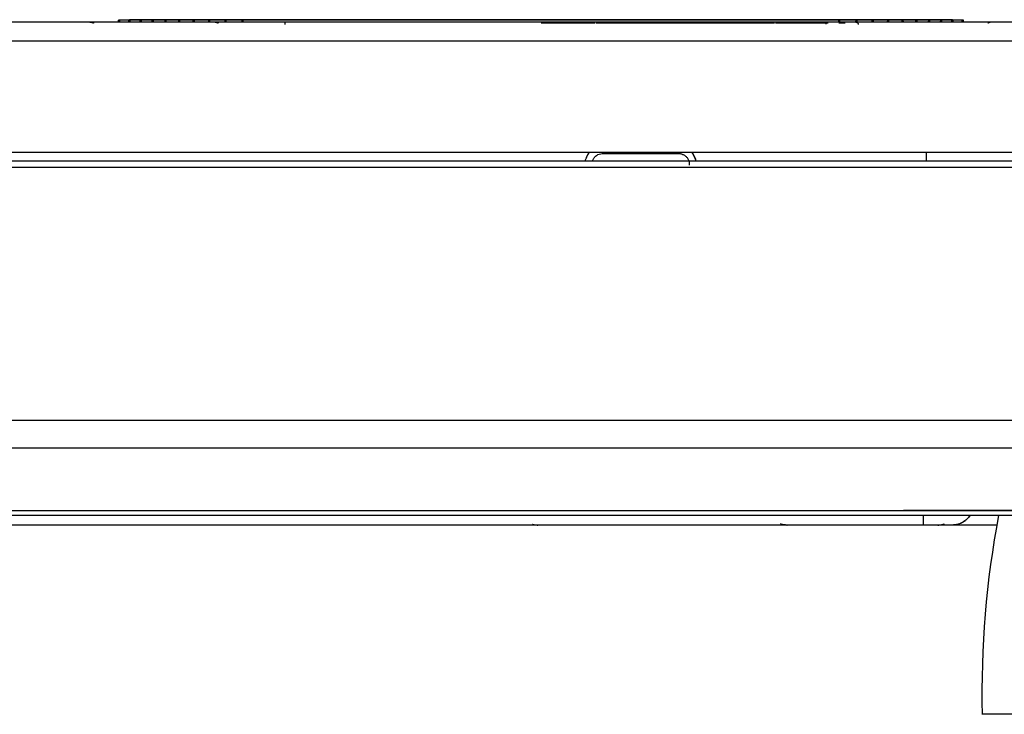
# Model space of a CAD drawing. Units: millimetres. Extents: x 0 to 1027, y -1182 to 520.
# Drawn here: x 701 to 898, y 1 to 141 of the extents above; entities that cross this region are included whole.
import ezdxf

# ---------------------------------------------------------------- set-up
doc = ezdxf.new("R2010")
doc.units = ezdxf.units.MM
for name, color, linetype in [('Moffat_2D_Electrical', 6, 'Continuous'), ('Moffat_Details', 160, 'Continuous'), ('Moffat_Profiles', 10, 'Continuous')]:
    doc.layers.add(name, color=color, linetype=linetype)

# ---------------------------------------------------------------- blocks, each defined once
blk = doc.blocks.new('ELECTRICAL CONNECTION')
at = {"layer": 'Moffat_2D_Electrical'}
for p, q in [((0, 40), (0, -40)), ((0, 26.67), (-26.67, -20)), ((26.67, -20), (0, 26.67)), ((-53.33, 0), (53.33, 0)), ((-26.67, -20), (26.67, -20))]:
    blk.add_line(p, q, dxfattribs=at)

msp = doc.modelspace()

# ---------------------------------------------------------------- linework, layer by layer
at = {"layer": 'Moffat_Details', "true_color": 0x000000}
for p, q in [((965.74, 140.43), (44.96, 140.43)), ((964.82, 140.42), (45.89, 140.42)), ((46.22, 136.67), (964.48, 136.67)), ((50.21, 114.32), (960.5, 114.32)), ((960.15, 112.5), (50.55, 112.5)), ((50.76, 111.3), (959.94, 111.3))]:
    msp.add_line(p, q, dxfattribs=at)
for points, weights in [([(714.92, 140.43), (715.3, 140.43), (715.65, 140.25)], [1, 0.953306078911, 0.96389824152]), ([(740, 140.43), (740.37, 140.43), (740.7, 140.24)], [1, 0.9054864645, 0.871969938278]), ([(754.07, 140.43), (754.01, 140.43), (754.01, 139.93)], [1, 0.710182845592, 1]), ([(805.38, 140.28), (810.79, 140.28), (816.2, 140.28)], [0.995994269848, 0.99599468708, 0.996135115623]), ([(816.37, 140.28), (834.35, 140.28), (852.24, 140.28)], [0.996139526367, 0.996614098549, 0.998639047146]), ([(852.41, 140.28), (857.7, 140.28), (862.98, 140.28)], [0.998658597469, 0.999261140823, 1]), ([(862.93, 140.43), (862.58, 140.43), (862.49, 140.05)], [1, 0.790364861488, 1]), ([(865.12, 140.28), (865.73, 140.28), (866.35, 140.28)], [0.999818742275, 0.999908447266, 1]), ([(868.55, 140.43), (869, 140.43), (869.01, 139.93)], [1, 0.710182845592, 1]), ([(895.79, 140.43), (895.35, 140.43), (894.98, 140.2)], [1, 0.947322368622, 0.967553734779]), ([(882.7, 112.5), (882.7, 113.39), (882.7, 114.32)], [0.912657082081, 0.932873010635, 0.964377403259])]:
    msp.add_rational_spline(points, weights, degree=2, dxfattribs=at)
for points, weights, knots in [([(720.62, 140.43), (720.64, 140.93), (720.74, 140.93), (720.83, 140.93), (720.86, 140.43)], [1, 0.784464538097, 1, 0.784464538097, 1], [0, 0, 0, 76.657636, 76.657636, 153.315272, 153.315272, 153.315272]), ([(722.71, 140.43), (722.73, 140.93), (722.83, 140.93), (722.92, 140.93), (722.94, 140.43)], [1, 0.784464538097, 1, 0.784464538097, 1], [0, 0, 0, 76.657636, 76.657636, 153.315272, 153.315272, 153.315272]), ([(724.97, 140.43), (724.99, 140.93), (725.08, 140.93), (725.17, 140.93), (725.19, 140.43)], [1, 0.784464538097, 1, 0.784464538097, 1], [0, 0, 0, 76.657636, 76.657636, 153.315272, 153.315272, 153.315272]), ([(727.38, 140.43), (727.4, 140.93), (727.49, 140.93), (727.58, 140.93), (727.6, 140.43)], [1, 0.784464538097, 1, 0.784464538097, 1], [0, 0, 0, 76.657636, 76.657636, 153.315272, 153.315272, 153.315272]), ([(729.96, 140.43), (729.98, 140.93), (730.07, 140.93), (730.15, 140.93), (730.17, 140.43)], [1, 0.784464538097, 1, 0.784464538097, 1], [0, 0, 0, 76.657636, 76.657636, 153.315272, 153.315272, 153.315272]), ([(732.71, 140.43), (732.73, 140.93), (732.81, 140.93), (732.89, 140.93), (732.91, 140.43)], [1, 0.784464538097, 1, 0.784464538097, 1], [0, 0, 0, 76.657636, 76.657636, 153.315272, 153.315272, 153.315272]), ([(735.63, 140.43), (735.64, 140.93), (735.72, 140.93), (735.8, 140.93), (735.82, 140.43)], [1, 0.784464538097, 1, 0.784464538097, 1], [0, 0, 0, 76.657636, 76.657636, 153.315272, 153.315272, 153.315272]), ([(738.72, 140.43), (738.74, 140.93), (738.81, 140.93), (738.89, 140.93), (738.9, 140.43)], [1, 0.784464538097, 1, 0.784464538097, 1], [0, 0, 0, 76.657636, 76.657636, 153.315272, 153.315272, 153.315272]), ([(741.99, 140.43), (742.01, 140.93), (742.08, 140.93), (742.15, 140.93), (742.16, 140.43)], [1, 0.784464538097, 1, 0.784464538097, 1], [0, 0, 0, 76.657636, 76.657636, 153.315272, 153.315272, 153.315272]), ([(745.44, 140.43), (745.46, 140.93), (745.53, 140.93), (745.59, 140.93), (745.61, 140.43)], [1, 0.784464538097, 1, 0.784464538097, 1], [0, 0, 0, 76.657636, 76.657636, 153.315272, 153.315272, 153.315272]), ([(865.1, 140.43), (865.11, 140.93), (865.18, 140.93), (865.25, 140.93), (865.26, 140.43)], [1, 0.784464538097, 1, 0.784464538097, 1], [0, 0, 0, 76.657636, 76.657636, 153.315272, 153.315272, 153.315272]), ([(868.54, 140.43), (868.56, 140.93), (868.63, 140.93), (868.7, 140.93), (868.72, 140.43)], [1, 0.784464538097, 1, 0.784464538097, 1], [0, 0, 0, 76.657636, 76.657636, 153.315272, 153.315272, 153.315272]), ([(871.8, 140.43), (871.82, 140.93), (871.9, 140.93), (871.97, 140.93), (871.99, 140.43)], [1, 0.784464538097, 1, 0.784464538097, 1], [0, 0, 0, 76.657636, 76.657636, 153.315272, 153.315272, 153.315272]), ([(874.89, 140.43), (874.91, 140.93), (874.98, 140.93), (875.06, 140.93), (875.08, 140.43)], [1, 0.784464538097, 1, 0.784464538097, 1], [0, 0, 0, 76.657636, 76.657636, 153.315272, 153.315272, 153.315272]), ([(877.8, 140.43), (877.82, 140.93), (877.9, 140.93), (877.98, 140.93), (878, 140.43)], [1, 0.784464538097, 1, 0.784464538097, 1], [0, 0, 0, 76.657636, 76.657636, 153.315272, 153.315272, 153.315272]), ([(880.54, 140.43), (880.56, 140.93), (880.64, 140.93), (880.73, 140.93), (880.75, 140.43)], [1, 0.784464538097, 1, 0.784464538097, 1], [0, 0, 0, 76.657636, 76.657636, 153.315272, 153.315272, 153.315272]), ([(883.11, 140.43), (883.13, 140.93), (883.22, 140.93), (883.31, 140.93), (883.33, 140.43)], [1, 0.784464538097, 1, 0.784464538097, 1], [0, 0, 0, 76.657636, 76.657636, 153.315272, 153.315272, 153.315272]), ([(885.52, 140.43), (885.54, 140.93), (885.63, 140.93), (885.72, 140.93), (885.74, 140.43)], [1, 0.784464538097, 1, 0.784464538097, 1], [0, 0, 0, 76.657636, 76.657636, 153.315272, 153.315272, 153.315272]), ([(887.76, 140.43), (887.79, 140.93), (887.88, 140.93), (887.97, 140.93), (887.99, 140.43)], [1, 0.784464538097, 1, 0.784464538097, 1], [0, 0, 0, 76.657636, 76.657636, 153.315272, 153.315272, 153.315272]), ([(889.85, 140.43), (889.87, 140.93), (889.97, 140.93), (890.06, 140.93), (890.09, 140.43)], [1, 0.784464538097, 1, 0.784464538097, 1], [0, 0, 0, 76.657636, 76.657636, 153.315272, 153.315272, 153.315272]), ([(817.93, 114.1), (819.25, 114.1), (825.35, 114.1), (831.46, 114.1), (832.78, 114.1)], [1, 0.779511153698, 1, 0.779511153698, 1], [0, 0, 0, 77.56832, 77.56832, 155.13664, 155.13664, 155.13664])]:
    msp.add_rational_spline(points, weights, degree=2, knots=knots, dxfattribs=at)
for points, knots in [([(720.74, 140.93), (722.15, 140.93), (723.55, 140.93), (724.97, 140.93), (726.65, 140.93), (728.32, 140.93), (730, 140.93), (731.69, 140.93), (733.37, 140.93), (735.05, 140.93), (735.25, 140.93), (739.9, 140.93), (740.1, 140.93), (741.79, 140.93), (743.48, 140.93), (745.17, 140.93), (745.37, 140.93), (750.03, 140.93), (750.23, 140.93), (750.34, 140.93), (755.21, 140.93), (755.31, 140.93), (755.38, 140.93), (760.32, 140.93), (760.39, 140.93), (762.09, 140.93), (763.78, 140.93), (765.48, 140.93), (779.08, 140.93), (792.05, 140.93), (805.7, 140.93), (812.53, 140.93), (819.54, 140.93), (826.36, 140.93), (829.77, 140.93), (833.22, 140.93), (836.63, 140.93), (838.33, 140.93), (840.05, 140.93), (841.75, 140.93), (843.45, 140.93), (845.16, 140.93), (846.86, 140.93), (847.07, 140.93), (851.76, 140.93), (851.96, 140.93), (853.66, 140.93), (855.37, 140.93), (857.07, 140.93), (860.46, 140.93), (863.88, 140.93), (867.26, 140.93), (868.96, 140.93), (870.65, 140.93), (872.34, 140.93), (874.03, 140.93), (875.73, 140.93), (877.41, 140.93), (879.1, 140.93), (880.79, 140.93), (882.47, 140.93), (884.16, 140.93), (885.84, 140.93), (887.52, 140.93), (887.62, 140.93), (888.78, 140.93), (889.97, 140.93)], [626.504328, 626.504328, 626.504328, 626.504328, 630.813202, 630.813202, 630.813202, 635.933202, 635.933202, 635.933202, 641.053202, 641.053202, 641.053202, 641.6638, 641.6638, 641.6638, 646.7838, 646.7838, 646.7838, 647.398935, 647.398935, 647.398935, 647.709337, 647.709337, 647.709337, 647.917267, 647.917267, 647.917267, 653.037267, 653.037267, 653.037267, 693.997267, 693.997267, 693.997267, 714.477267, 714.477267, 714.477267, 724.717267, 724.717267, 724.717267, 729.837267, 729.837267, 729.837267, 734.957267, 734.957267, 734.957267, 735.578791, 735.578791, 735.578791, 740.698791, 740.698791, 740.698791, 750.938791, 750.938791, 750.938791, 756.058791, 756.058791, 756.058791, 761.178791, 761.178791, 761.178791, 766.298791, 766.298791, 766.298791, 771.418791, 771.418791, 771.418791, 771.714128, 771.714128, 771.714128, 771.714128]), ([(722.83, 140.93), (726.44, 140.93), (730.07, 140.93), (733.76, 140.93), (747.24, 140.93), (760.21, 140.93), (773.83, 140.93), (780.64, 140.93), (787.29, 140.93), (794.11, 140.93), (795.82, 140.93), (797.51, 140.93), (799.22, 140.93), (799.43, 140.93), (804.11, 140.93), (804.33, 140.93), (804.44, 140.93), (809.34, 140.93), (809.45, 140.93), (816.28, 140.93), (823.29, 140.93), (830.1, 140.93), (843.74, 140.93), (858.02, 140.93), (871.53, 140.93), (874.91, 140.93), (878.31, 140.93), (881.68, 140.93), (883.74, 140.93), (885.81, 140.93), (887.88, 140.93)], [615.590188, 615.590188, 615.590188, 615.590188, 626.773228, 626.773228, 626.773228, 667.733228, 667.733228, 667.733228, 688.213228, 688.213228, 688.213228, 693.333228, 693.333228, 693.333228, 693.975969, 693.975969, 693.975969, 694.300709, 694.300709, 694.300709, 714.780709, 714.780709, 714.780709, 755.740709, 755.740709, 755.740709, 765.980709, 765.980709, 765.980709, 772.251817, 772.251817, 772.251817, 772.251817]), ([(887.88, 140.93), (886.38, 140.93), (884.88, 140.93), (883.39, 140.93), (883.19, 140.93), (878.53, 140.93), (878.33, 140.93), (876.64, 140.93), (874.95, 140.93), (873.26, 140.93), (871.57, 140.93), (869.87, 140.93), (868.18, 140.93), (864.8, 140.93), (861.38, 140.93), (857.99, 140.93), (854.6, 140.93), (851.16, 140.93), (847.76, 140.93), (840.96, 140.93), (833.98, 140.93), (827.16, 140.93), (820.34, 140.93), (813.33, 140.93), (806.5, 140.93), (799.67, 140.93), (793.03, 140.93), (786.2, 140.93), (779.38, 140.93), (772.74, 140.93), (765.94, 140.93), (759.14, 140.93), (752.51, 140.93), (745.74, 140.93), (742.35, 140.93), (739.01, 140.93), (735.64, 140.93), (731.32, 140.93), (727.06, 140.93), (722.83, 140.93)], [1287.645991, 1287.645991, 1287.645991, 1287.645991, 1292.200629, 1292.200629, 1292.200629, 1292.807887, 1292.807887, 1292.807887, 1297.927887, 1297.927887, 1297.927887, 1303.047887, 1303.047887, 1303.047887, 1313.287887, 1313.287887, 1313.287887, 1323.527887, 1323.527887, 1323.527887, 1344.007887, 1344.007887, 1344.007887, 1364.487887, 1364.487887, 1364.487887, 1384.967887, 1384.967887, 1384.967887, 1405.447887, 1405.447887, 1405.447887, 1425.927887, 1425.927887, 1425.927887, 1436.167887, 1436.167887, 1436.167887, 1449.288592, 1449.288592, 1449.288592, 1449.288592]), ([(725.08, 140.93), (729.4, 140.93), (733.72, 140.93), (737.99, 140.93), (751.49, 140.93), (765.77, 140.93), (779.4, 140.93), (779.5, 140.93), (784.41, 140.93), (784.52, 140.93), (784.73, 140.93), (789.43, 140.93), (789.65, 140.93), (791.35, 140.93), (793.07, 140.93), (794.78, 140.93), (796.48, 140.93), (798.2, 140.93), (799.91, 140.93), (801.61, 140.93), (803.33, 140.93), (805.04, 140.93), (805.25, 140.93), (809.93, 140.93), (810.15, 140.93), (811.85, 140.93), (813.55, 140.93), (815.25, 140.93), (815.36, 140.93), (820.25, 140.93), (820.36, 140.93), (820.57, 140.93), (825.25, 140.93), (825.46, 140.93), (827.17, 140.93), (828.86, 140.93), (830.57, 140.93), (832.27, 140.93), (833.96, 140.93), (835.67, 140.93), (835.7, 140.93), (840.72, 140.93), (840.75, 140.93), (840.78, 140.93), (845.79, 140.93), (845.83, 140.93), (845.87, 140.93), (850.87, 140.93), (850.91, 140.93), (850.96, 140.93), (855.93, 140.93), (855.98, 140.93), (856.05, 140.93), (860.99, 140.93), (861.06, 140.93), (861.16, 140.93), (866.02, 140.93), (866.12, 140.93), (866.32, 140.93), (870.98, 140.93), (871.18, 140.93), (872.87, 140.93), (874.55, 140.93), (876.24, 140.93), (876.29, 140.93), (881.23, 140.93), (881.28, 140.93), (881.33, 140.93), (884.27, 140.93), (885.63, 140.93)], [602.630953, 602.630953, 602.630953, 602.630953, 615.573178, 615.573178, 615.573178, 656.533178, 656.533178, 656.533178, 656.850926, 656.850926, 656.850926, 657.48557, 657.48557, 657.48557, 662.60557, 662.60557, 662.60557, 667.72557, 667.72557, 667.72557, 672.84557, 672.84557, 672.84557, 673.489073, 673.489073, 673.489073, 678.609073, 678.609073, 678.609073, 678.929808, 678.929808, 678.929808, 679.564835, 679.564835, 679.564835, 684.684835, 684.684835, 684.684835, 689.804835, 689.804835, 689.804835, 689.894966, 689.894966, 689.894966, 689.999714, 689.999714, 689.999714, 690.124926, 690.124926, 690.124926, 690.280828, 690.280828, 690.280828, 690.487851, 690.487851, 690.487851, 690.796927, 690.796927, 690.796927, 691.409508, 691.409508, 691.409508, 696.529508, 696.529508, 696.529508, 696.682493, 696.682493, 696.682493, 696.839585, 696.839585, 696.839585, 696.839585]), ([(725.08, 140.93), (728.2, 140.93), (731.35, 140.93), (734.53, 140.93), (748.02, 140.93), (760.99, 140.93), (774.61, 140.93), (776.31, 140.93), (778.01, 140.93), (779.71, 140.93), (779.92, 140.93), (784.6, 140.93), (784.81, 140.93), (784.92, 140.93), (789.81, 140.93), (789.92, 140.93), (789.99, 140.93), (794.95, 140.93), (795.02, 140.93), (795.07, 140.93), (800.07, 140.93), (800.12, 140.93), (803.53, 140.93), (806.92, 140.93), (810.34, 140.93), (812.04, 140.93), (813.76, 140.93), (815.47, 140.93), (817.17, 140.93), (818.89, 140.93), (820.6, 140.93), (822.3, 140.93), (824.02, 140.93), (825.72, 140.93), (825.94, 140.93), (830.64, 140.93), (830.85, 140.93), (832.55, 140.93), (834.27, 140.93), (835.97, 140.93), (836.18, 140.93), (840.88, 140.93), (841.09, 140.93), (842.79, 140.93), (844.5, 140.93), (846.2, 140.93), (846.41, 140.93), (851.1, 140.93), (851.31, 140.93), (853, 140.93), (854.71, 140.93), (856.41, 140.93), (856.61, 140.93), (861.3, 140.93), (861.5, 140.93), (861.6, 140.93), (866.49, 140.93), (866.59, 140.93), (866.66, 140.93), (871.6, 140.93), (871.66, 140.93), (873.35, 140.93), (875.05, 140.93), (876.74, 140.93), (879.68, 140.93), (882.65, 140.93), (885.63, 140.93)], [622.081081, 622.081081, 622.081081, 622.081081, 631.740006, 631.740006, 631.740006, 672.700006, 672.700006, 672.700006, 677.820006, 677.820006, 677.820006, 678.452095, 678.452095, 678.452095, 678.771303, 678.771303, 678.771303, 678.985247, 678.985247, 678.985247, 679.146455, 679.146455, 679.146455, 689.386455, 689.386455, 689.386455, 694.506455, 694.506455, 694.506455, 699.626455, 699.626455, 699.626455, 704.746455, 704.746455, 704.746455, 705.378626, 705.378626, 705.378626, 710.498626, 710.498626, 710.498626, 711.125523, 711.125523, 711.125523, 716.245523, 716.245523, 716.245523, 716.867366, 716.867366, 716.867366, 721.987366, 721.987366, 721.987366, 722.604367, 722.604367, 722.604367, 722.913336, 722.913336, 722.913336, 723.118714, 723.118714, 723.118714, 728.238714, 728.238714, 728.238714, 737.187964, 737.187964, 737.187964, 737.187964]), ([(727.49, 140.93), (729.47, 140.93), (731.47, 140.93), (733.48, 140.93), (740.22, 140.93), (746.83, 140.93), (753.62, 140.93), (767.18, 140.93), (780.16, 140.93), (793.81, 140.93), (800.63, 140.93), (807.35, 140.93), (814.17, 140.93), (821, 140.93), (828, 140.93), (834.82, 140.93), (841.63, 140.93), (848.6, 140.93), (855.39, 140.93), (858.78, 140.93), (862.21, 140.93), (865.59, 140.93), (867.28, 140.93), (868.98, 140.93), (870.67, 140.93), (872.36, 140.93), (874.06, 140.93), (875.75, 140.93), (877.43, 140.93), (879.12, 140.93), (880.81, 140.93), (880.91, 140.93), (882.04, 140.93), (883.22, 140.93)], [587.21241, 587.21241, 587.21241, 587.21241, 593.314811, 593.314811, 593.314811, 613.794811, 613.794811, 613.794811, 654.754811, 654.754811, 654.754811, 675.234811, 675.234811, 675.234811, 695.714811, 695.714811, 695.714811, 716.194811, 716.194811, 716.194811, 726.434811, 726.434811, 726.434811, 731.554811, 731.554811, 731.554811, 736.674811, 736.674811, 736.674811, 741.794811, 741.794811, 741.794811, 742.087996, 742.087996, 742.087996, 742.087996]), ([(730.07, 140.93), (731.55, 140.93), (733.03, 140.93), (734.52, 140.93), (741.26, 140.93), (747.88, 140.93), (754.66, 140.93), (768.23, 140.93), (781.21, 140.93), (794.86, 140.93), (796.57, 140.93), (798.26, 140.93), (799.97, 140.93), (801.68, 140.93), (803.37, 140.93), (805.08, 140.93), (805.29, 140.93), (809.99, 140.93), (810.21, 140.93), (811.91, 140.93), (813.63, 140.93), (815.34, 140.93), (815.55, 140.93), (820.25, 140.93), (820.47, 140.93), (820.57, 140.93), (825.49, 140.93), (825.59, 140.93), (827.3, 140.93), (829.01, 140.93), (830.72, 140.93), (830.93, 140.93), (835.63, 140.93), (835.84, 140.93), (835.94, 140.93), (840.85, 140.93), (840.95, 140.93), (841.02, 140.93), (845.99, 140.93), (846.06, 140.93), (846.12, 140.93), (851.11, 140.93), (851.17, 140.93), (852.86, 140.93), (854.57, 140.93), (856.27, 140.93), (856.47, 140.93), (861.16, 140.93), (861.36, 140.93), (867.72, 140.93), (874.19, 140.93), (880.64, 140.93)], [608.272134, 608.272134, 608.272134, 608.272134, 612.792916, 612.792916, 612.792916, 633.272916, 633.272916, 633.272916, 674.232916, 674.232916, 674.232916, 679.352916, 679.352916, 679.352916, 684.472916, 684.472916, 684.472916, 685.119018, 685.119018, 685.119018, 690.239018, 690.239018, 690.239018, 690.87676, 690.87676, 690.87676, 691.196051, 691.196051, 691.196051, 696.316051, 696.316051, 696.316051, 696.945626, 696.945626, 696.945626, 697.26085, 697.26085, 697.26085, 697.470319, 697.470319, 697.470319, 697.62681, 697.62681, 697.62681, 702.74681, 702.74681, 702.74681, 703.363876, 703.363876, 703.363876, 722.570016, 722.570016, 722.570016, 722.570016]), ([(732.81, 140.93), (733.49, 140.93), (734.17, 140.93), (734.85, 140.93), (748.34, 140.93), (761.31, 140.93), (774.93, 140.93), (776.64, 140.93), (778.33, 140.93), (780.03, 140.93), (783.44, 140.93), (786.81, 140.93), (790.22, 140.93), (791.93, 140.93), (793.62, 140.93), (795.33, 140.93), (795.54, 140.93), (800.22, 140.93), (800.43, 140.93), (802.08, 140.93), (803.71, 140.93), (805.35, 140.93)], [638.981113, 638.981113, 638.981113, 638.981113, 641.053183, 641.053183, 641.053183, 682.013183, 682.013183, 682.013183, 687.133183, 687.133183, 687.133183, 697.373183, 697.373183, 697.373183, 702.493183, 702.493183, 702.493183, 703.133732, 703.133732, 703.133732, 708.064292, 708.064292, 708.064292, 708.064292]), ([(732.81, 140.93), (732.83, 140.93), (732.84, 140.93), (732.86, 140.93), (739.6, 140.93), (746.52, 140.93), (753.31, 140.93), (766.87, 140.93), (781.22, 140.93), (794.87, 140.93), (796.58, 140.93), (798.3, 140.93), (800.01, 140.93), (806.83, 140.93), (813.5, 140.93), (820.33, 140.93), (822.03, 140.93), (823.73, 140.93), (825.43, 140.93), (825.54, 140.93), (830.43, 140.93), (830.53, 140.93), (830.74, 140.93), (835.42, 140.93), (835.63, 140.93), (837.33, 140.93), (839.03, 140.93), (840.73, 140.93), (842.43, 140.93), (844.12, 140.93), (845.82, 140.93), (847.52, 140.93), (849.21, 140.93), (850.91, 140.93), (860.08, 140.93), (868.97, 140.93), (877.9, 140.93)], [577.995353, 577.995353, 577.995353, 577.995353, 578.050091, 578.050091, 578.050091, 598.530091, 598.530091, 598.530091, 639.490091, 639.490091, 639.490091, 644.610091, 644.610091, 644.610091, 665.090091, 665.090091, 665.090091, 670.210091, 670.210091, 670.210091, 670.528047, 670.528047, 670.528047, 671.157724, 671.157724, 671.157724, 676.277724, 676.277724, 676.277724, 681.397724, 681.397724, 681.397724, 686.517724, 686.517724, 686.517724, 714.181882, 714.181882, 714.181882, 714.181882]), ([(874.98, 140.93), (873.93, 140.93), (872.99, 140.93), (872.95, 140.93), (872.88, 140.93), (867.96, 140.93), (867.89, 140.93), (867.84, 140.93), (862.88, 140.93), (862.83, 140.93), (861.14, 140.93), (859.45, 140.93), (857.76, 140.93), (857.55, 140.93), (852.88, 140.93), (852.68, 140.93), (852.58, 140.93), (847.7, 140.93), (847.59, 140.93), (845.9, 140.93), (844.2, 140.93), (842.5, 140.93), (842.3, 140.93), (837.62, 140.93), (837.41, 140.93), (837.31, 140.93), (832.42, 140.93), (832.31, 140.93), (830.61, 140.93), (828.92, 140.93), (827.21, 140.93), (825.51, 140.93), (823.81, 140.93), (822.11, 140.93), (820.4, 140.93), (818.71, 140.93), (817, 140.93), (816.79, 140.93), (812.11, 140.93), (811.89, 140.93), (811.79, 140.93), (806.89, 140.93), (806.79, 140.93), (806.71, 140.93), (801.74, 140.93), (801.67, 140.93), (799.96, 140.93), (798.24, 140.93), (796.54, 140.93), (789.71, 140.93), (782.71, 140.93), (775.89, 140.93), (774.19, 140.93), (772.48, 140.93), (770.78, 140.93), (767.37, 140.93), (763.93, 140.93), (760.53, 140.93), (758.84, 140.93), (757.13, 140.93), (755.43, 140.93), (755.23, 140.93), (750.54, 140.93), (750.34, 140.93), (748.64, 140.93), (746.94, 140.93), (745.25, 140.93), (743.55, 140.93), (741.86, 140.93), (740.17, 140.93), (740.01, 140.93), (737.05, 140.93), (735.72, 140.93)], [1164.810429, 1164.810429, 1164.810429, 1164.810429, 1164.943344, 1164.943344, 1164.943344, 1165.148529, 1165.148529, 1165.148529, 1165.30302, 1165.30302, 1165.30302, 1170.42302, 1170.42302, 1170.42302, 1171.041773, 1171.041773, 1171.041773, 1171.354055, 1171.354055, 1171.354055, 1176.474055, 1176.474055, 1176.474055, 1177.100235, 1177.100235, 1177.100235, 1177.416375, 1177.416375, 1177.416375, 1182.536375, 1182.536375, 1182.536375, 1187.656375, 1187.656375, 1187.656375, 1192.776375, 1192.776375, 1192.776375, 1193.416022, 1193.416022, 1193.416022, 1193.739157, 1193.739157, 1193.739157, 1193.955778, 1193.955778, 1193.955778, 1199.075778, 1199.075778, 1199.075778, 1219.555778, 1219.555778, 1219.555778, 1224.675778, 1224.675778, 1224.675778, 1234.915778, 1234.915778, 1234.915778, 1240.035778, 1240.035778, 1240.035778, 1240.653306, 1240.653306, 1240.653306, 1245.773306, 1245.773306, 1245.773306, 1250.893306, 1250.893306, 1250.893306, 1251.376292, 1251.376292, 1251.376292, 1251.376292]), ([(738.81, 140.93), (740.69, 140.93), (742.57, 140.93), (744.47, 140.93), (758, 140.93), (770.98, 140.93), (784.61, 140.93), (791.43, 140.93), (798.08, 140.93), (804.91, 140.93), (805.06, 140.93), (805.2, 140.93), (805.35, 140.93)], [631.223555, 631.223555, 631.223555, 631.223555, 636.965486, 636.965486, 636.965486, 677.925486, 677.925486, 677.925486, 698.405486, 698.405486, 698.405486, 698.851048, 698.851048, 698.851048, 698.851048]), ([(742.08, 140.93), (742.91, 140.93), (743.74, 140.93), (744.57, 140.93), (746.26, 140.93), (747.97, 140.93), (749.66, 140.93), (756.44, 140.93), (763.4, 140.93), (770.2, 140.93), (777.01, 140.93), (784.01, 140.93), (790.83, 140.93), (797.65, 140.93), (804.48, 140.93), (811.31, 140.93), (824.96, 140.93), (837.94, 140.93), (851.52, 140.93), (857.31, 140.93), (862.99, 140.93), (868.63, 140.93)], [631.911209, 631.911209, 631.911209, 631.911209, 634.42591, 634.42591, 634.42591, 639.54591, 639.54591, 639.54591, 660.02591, 660.02591, 660.02591, 680.50591, 680.50591, 680.50591, 700.98591, 700.98591, 700.98591, 741.94591, 741.94591, 741.94591, 759.407668, 759.407668, 759.407668, 759.407668]), ([(742.08, 140.93), (743.41, 140.93), (744.75, 140.93), (746.1, 140.93), (759.63, 140.93), (772.61, 140.93), (786.25, 140.93), (787.96, 140.93), (789.65, 140.93), (791.36, 140.93), (793.06, 140.93), (794.76, 140.93), (796.46, 140.93), (796.68, 140.93), (801.36, 140.93), (801.57, 140.93), (803.28, 140.93), (804.98, 140.93), (806.68, 140.93), (813.51, 140.93), (820.52, 140.93), (827.34, 140.93), (830.75, 140.93), (834.2, 140.93), (837.61, 140.93), (839.31, 140.93), (841.02, 140.93), (842.72, 140.93), (846.12, 140.93), (849.56, 140.93), (852.96, 140.93), (854.66, 140.93), (856.36, 140.93), (858.06, 140.93), (858.26, 140.93), (862.95, 140.93), (863.15, 140.93), (864.97, 140.93), (866.8, 140.93), (868.63, 140.93)], [586.025401, 586.025401, 586.025401, 586.025401, 590.093814, 590.093814, 590.093814, 631.053814, 631.053814, 631.053814, 636.173814, 636.173814, 636.173814, 641.293814, 641.293814, 641.293814, 641.935001, 641.935001, 641.935001, 647.055001, 647.055001, 647.055001, 667.535001, 667.535001, 667.535001, 677.775001, 677.775001, 677.775001, 682.895001, 682.895001, 682.895001, 693.135001, 693.135001, 693.135001, 698.255001, 698.255001, 698.255001, 698.871237, 698.871237, 698.871237, 704.369643, 704.369643, 704.369643, 704.369643]), ([(865.18, 140.93), (859.42, 140.93), (853.73, 140.93), (847.91, 140.93), (834.32, 140.93), (821.34, 140.93), (807.69, 140.93), (800.86, 140.93), (793.93, 140.93), (787.11, 140.93), (773.47, 140.93), (759.15, 140.93), (745.61, 140.93), (745.58, 140.93), (745.56, 140.93), (745.53, 140.93)], [1163.568485, 1163.568485, 1163.568485, 1163.568485, 1181.095799, 1181.095799, 1181.095799, 1222.055799, 1222.055799, 1222.055799, 1242.535799, 1242.535799, 1242.535799, 1283.495799, 1283.495799, 1283.495799, 1283.584449, 1283.584449, 1283.584449, 1283.584449]), ([(745.53, 140.93), (754.01, 140.93), (762.59, 140.93), (770.93, 140.93), (774.34, 140.93), (777.79, 140.93), (781.19, 140.93), (788.01, 140.93), (795.02, 140.93), (801.85, 140.93), (805.26, 140.93), (808.64, 140.93), (812.05, 140.93), (812.27, 140.93), (816.95, 140.93), (817.16, 140.93), (818.87, 140.93), (820.56, 140.93), (822.27, 140.93), (825.68, 140.93), (829.04, 140.93), (832.45, 140.93), (839.27, 140.93), (845.91, 140.93), (852.7, 140.93), (856.9, 140.93), (861.04, 140.93), (865.18, 140.93)], [1324.453634, 1324.453634, 1324.453634, 1324.453634, 1349.556805, 1349.556805, 1349.556805, 1359.796805, 1359.796805, 1359.796805, 1380.276805, 1380.276805, 1380.276805, 1390.516805, 1390.516805, 1390.516805, 1391.156363, 1391.156363, 1391.156363, 1396.276363, 1396.276363, 1396.276363, 1406.516363, 1406.516363, 1406.516363, 1426.996363, 1426.996363, 1426.996363, 1439.671475, 1439.671475, 1439.671475, 1439.671475]), ([(805.35, 140.93), (805.56, 140.93), (810.04, 140.93), (810.24, 140.93), (811.95, 140.93), (813.64, 140.93), (815.35, 140.93), (822.17, 140.93), (828.82, 140.93), (835.63, 140.93), (839.04, 140.93), (842.4, 140.93), (845.8, 140.93), (852.6, 140.93), (859.23, 140.93), (866, 140.93), (867.97, 140.93), (869.94, 140.93), (871.9, 140.93)], [0, 0, 0, 0, 0.61566, 0.61566, 0.61566, 5.73566, 5.73566, 5.73566, 26.21566, 26.21566, 26.21566, 36.45566, 36.45566, 36.45566, 56.93566, 56.93566, 56.93566, 62.924112, 62.924112, 62.924112, 62.924112]), ([(805.35, 140.93), (805.39, 140.93), (806.17, 140.93), (806.2, 140.93), (807.91, 140.93), (809.6, 140.93), (811.31, 140.93), (813.02, 140.93), (814.71, 140.93), (816.42, 140.93), (816.49, 140.93), (821.45, 140.93), (821.52, 140.93), (821.63, 140.93), (826.52, 140.93), (826.62, 140.93), (826.83, 140.93), (831.52, 140.93), (831.73, 140.93), (833.43, 140.93), (835.12, 140.93), (836.82, 140.93), (838.53, 140.93), (840.22, 140.93), (841.92, 140.93), (841.99, 140.93), (846.94, 140.93), (847.01, 140.93), (847.11, 140.93), (851.99, 140.93), (852.09, 140.93), (852.3, 140.93), (856.97, 140.93), (857.17, 140.93), (858.87, 140.93), (860.55, 140.93), (862.25, 140.93), (865.63, 140.93), (868.98, 140.93), (872.35, 140.93), (873.23, 140.93), (874.11, 140.93), (874.98, 140.93)], [0, 0, 0, 0, 0.106965, 0.106965, 0.106965, 5.226965, 5.226965, 5.226965, 10.346965, 10.346965, 10.346965, 10.560773, 10.560773, 10.560773, 10.879783, 10.879783, 10.879783, 11.51149, 11.51149, 11.51149, 16.63149, 16.63149, 16.63149, 21.75149, 21.75149, 21.75149, 21.960802, 21.960802, 21.960802, 22.273228, 22.273228, 22.273228, 22.892258, 22.892258, 22.892258, 28.012258, 28.012258, 28.012258, 38.252258, 38.252258, 38.252258, 40.920199, 40.920199, 40.920199, 40.920199]), ([(805.35, 140.93), (807.13, 140.93), (808.89, 140.93), (810.66, 140.93), (817.49, 140.93), (824.13, 140.93), (830.95, 140.93), (837.77, 140.93), (844.41, 140.93), (851.2, 140.93), (862.09, 140.93), (872.58, 140.93), (883.22, 140.93)], [0, 0, 0, 0, 5.319029, 5.319029, 5.319029, 25.799029, 25.799029, 25.799029, 46.279029, 46.279029, 46.279029, 79.125628, 79.125628, 79.125628, 79.125628]), ([(815.06, 114.32), (814.93, 114.16), (814.7, 113.82), (814.43, 113.28), (814.27, 112.84), (814.2, 112.58), (814.18, 112.5)], [0.2312172, 0.2312172, 0.2312172, 0.2312172, 0.3333333, 0.4444444, 0.5555556, 0.6075211, 0.6075211, 0.6075211, 0.6075211]), ([(814.25, 112.5), (814.3, 112.68), (814.43, 113.07), (814.7, 113.68), (814.96, 114.09), (815.12, 114.3), (815.13, 114.32)], [0.450091, 0.450091, 0.450091, 0.450091, 0.5555556, 0.6666667, 0.7777778, 0.7895234, 0.7895234, 0.7895234, 0.7895234]), ([(815.66, 112.5), (815.67, 112.54), (815.71, 112.67), (815.8, 112.89), (815.96, 113.16), (816.19, 113.41), (816.47, 113.65), (816.68, 113.78), (816.8, 113.84)], [0.3851285, 0.3851285, 0.3851285, 0.3851285, 0.4444444, 0.5555556, 0.6666667, 0.7777778, 0.8888889, 1, 1, 1, 1]), ([(835.57, 114.32), (835.61, 114.27), (835.76, 114.07), (836, 113.68), (836.26, 113.11), (836.4, 112.7), (836.46, 112.5), (836.46, 112.5)], [0.2646443, 0.2646443, 0.2646443, 0.2646443, 0.3, 0.4, 0.5, 0.6, 0.600133, 0.600133, 0.600133, 0.600133]), ([(836.53, 112.5), (836.52, 112.53), (836.46, 112.77), (836.31, 113.21), (836.03, 113.77), (835.8, 114.12), (835.67, 114.29), (835.65, 114.32)], [0.3183034, 0.3183034, 0.3183034, 0.3183034, 0.3333333, 0.4444444, 0.5555556, 0.6666667, 0.6894022, 0.6894022, 0.6894022, 0.6894022])]:
    msp.add_open_spline(points, degree=3, knots=knots, dxfattribs=at)
for points in [[(816.8, 113.84), (816.97, 113.92), (817.34, 114.05), (817.73, 114.1), (817.93, 114.1)], [(832.78, 114.1), (832.89, 114.1), (833.11, 114.08), (833.41, 114.02), (833.67, 113.94), (833.83, 113.87), (833.91, 113.84)], [(833.91, 113.84), (833.99, 113.8), (834.15, 113.71), (834.37, 113.55), (834.57, 113.35), (834.76, 113.13), (834.92, 112.86), (835.04, 112.56), (835.11, 112.25), (835.11, 111.96), (835.09, 111.78), (835.07, 111.7)]]:
    msp.add_open_spline(points, degree=3, dxfattribs=at)
at = {"layer": 'Moffat_Profiles', "true_color": 0x000000}
for p, q in [((950.86, 60.46), (59.85, 60.46)), ((60.76, 54.97), (949.95, 54.97)), ((63.1, 42.4), (947.61, 42.4)), ((63.29, 41.5), (947.42, 41.5)), ((882.02, 39.5), (670.69, 39.5))]:
    msp.add_line(p, q, dxfattribs=at)
msp.add_arc((1085.81, 5.78), 192, 169.2791, 181.2783, dxfattribs=at)
for points, weights in [([(882.02, 41.5), (882.02, 39.5), (882.02, 39.5)], [0.90191835165, 0.822467625141, 1]), ([(891.43, 41.5), (890.27, 39.5), (887.96, 39.5)], [0.901924371719, 0.822493851185, 1]), ([(803.68, 39.64), (804.2, 39.5), (804.74, 39.5)], [0.922431647778, 0.951708376408, 1]), ([(853.63, 39.66), (854.18, 39.5), (854.74, 39.5)], [0.919908165932, 0.94959717989, 1]), ([(884.96, 39.5), (885.62, 39.5), (886.25, 39.71)], [1, 0.941762268543, 0.911175131798])]:
    msp.add_rational_spline(points, weights, degree=2, dxfattribs=at)
for points, knots in [([(891.43, 41.5), (891.26, 41.21), (891.06, 40.95), (890.83, 40.71), (890.55, 40.42), (890.22, 40.18), (889.87, 39.99), (889.7, 39.89), (889.51, 39.81), (889.32, 39.74), (889.14, 39.67), (888.94, 39.62), (888.74, 39.58), (888.55, 39.54), (888.34, 39.51), (888.14, 39.5), (888.09, 39.5), (888.04, 39.5), (887.99, 39.5), (887.98, 39.5), (887.98, 39.5), (887.97, 39.5), (887.97, 39.5), (887.97, 39.5), (887.97, 39.5), (887.97, 39.5), (887.97, 39.5), (887.97, 39.5)], [3.154216, 3.154216, 3.154216, 3.154216, 4.165481, 4.165481, 4.165481, 5.355154, 5.355154, 5.355154, 5.949991, 5.949991, 5.949991, 6.544827, 6.544827, 6.544827, 7.139663, 7.139663, 7.139663, 7.288076, 7.288076, 7.288076, 7.305358, 7.305358, 7.305358, 7.307695, 7.307695, 7.307695, 7.309165, 7.309165, 7.309165, 7.309165]), ([(803.68, 39.64), (803.84, 39.6), (804.02, 39.56), (804.19, 39.54), (804.28, 39.53), (804.38, 39.52), (804.47, 39.51), (804.51, 39.51), (804.55, 39.5), (804.59, 39.5), (804.61, 39.5), (804.61, 39.5), (804.62, 39.5), (804.63, 39.5), (804.64, 39.5), (804.65, 39.5)], [6.2505308, 6.2505308, 6.2505308, 6.2505308, 6.7655386, 6.7655386, 6.7655386, 7.039334, 7.039334, 7.039334, 7.1752806, 7.1752806, 7.1752806, 7.2105905, 7.2105905, 7.2105905, 7.2437826, 7.2437826, 7.2437826, 7.2437826]), ([(854.74, 39.5), (854.74, 39.5), (854.74, 39.5), (854.74, 39.5), (854.74, 39.5), (854.74, 39.5), (854.73, 39.5), (854.73, 39.5), (854.73, 39.5), (854.73, 39.5), (854.73, 39.5), (854.72, 39.5), (854.72, 39.5), (854.71, 39.5), (854.7, 39.5), (854.68, 39.5), (854.49, 39.5), (854.3, 39.52), (854.11, 39.55), (853.91, 39.58), (853.73, 39.63), (853.54, 39.69), (853.5, 39.7), (853.46, 39.71), (853.42, 39.72)], [10.103438, 10.103438, 10.103438, 10.103438, 10.105125, 10.105125, 10.105125, 10.107401, 10.107401, 10.107401, 10.111994, 10.111994, 10.111994, 10.121262, 10.121262, 10.121262, 10.158427, 10.158427, 10.158427, 10.753264, 10.753264, 10.753264, 11.3481, 11.3481, 11.3481, 11.466384, 11.466384, 11.466384, 11.466384]), ([(887.97, 39.5), (887.97, 39.5), (887.97, 39.5), (887.97, 39.5), (887.97, 39.5), (887.97, 39.5), (887.97, 39.5), (887.97, 39.5), (887.97, 39.5), (887.97, 39.5), (887.96, 39.5), (887.96, 39.5), (887.96, 39.5), (887.96, 39.5), (887.96, 39.5), (887.96, 39.5), (887.96, 39.5), (887.96, 39.5), (887.96, 39.5), (887.96, 39.5), (887.96, 39.5), (887.96, 39.5), (887.96, 39.5), (887.96, 39.5), (887.96, 39.5), (887.95, 39.5), (887.94, 39.5), (887.93, 39.5), (887.9, 39.5), (887.82, 39.5), (887.7, 39.5), (887.59, 39.5), (887.43, 39.5), (887.24, 39.5), (887.05, 39.5), (886.83, 39.5), (886.57, 39.5), (886.32, 39.5), (886.03, 39.5), (885.72, 39.5), (885.41, 39.5), (885.07, 39.5), (884.72, 39.5), (884.37, 39.5), (884, 39.5), (883.61, 39.5), (883.23, 39.5), (882.84, 39.5), (882.44, 39.5), (882.3, 39.5), (882.16, 39.5), (882.02, 39.5)], [7.309165, 7.309165, 7.309165, 7.309165, 7.310042, 7.310042, 7.310042, 7.312397, 7.312397, 7.312397, 7.314742, 7.314742, 7.314742, 7.319402, 7.319402, 7.319402, 7.337982, 7.337982, 7.337982, 7.375159, 7.375159, 7.375159, 7.449513, 7.449513, 7.449513, 7.598223, 7.598223, 7.598223, 7.895641, 7.895641, 7.895641, 9.085314, 9.085314, 9.085314, 10.274987, 10.274987, 10.274987, 11.46466, 11.46466, 11.46466, 12.654333, 12.654333, 12.654333, 13.844006, 13.844006, 13.844006, 15.033679, 15.033679, 15.033679, 16.223352, 16.223352, 16.223352, 16.646382, 16.646382, 16.646382, 16.646382]), ([(885.04, 39.5), (885.05, 39.5), (885.05, 39.5), (885.05, 39.5), (885.06, 39.5), (885.07, 39.5), (885.08, 39.5), (885.1, 39.5), (885.13, 39.5), (885.15, 39.5), (885.19, 39.51), (885.24, 39.51), (885.28, 39.51), (885.37, 39.52), (885.46, 39.53), (885.55, 39.54), (885.73, 39.57), (885.9, 39.61), (886.08, 39.66), (886.14, 39.68), (886.19, 39.69), (886.25, 39.71)], [0.992748, 0.992748, 0.992748, 0.992748, 1.00892, 1.00892, 1.00892, 1.04143, 1.04143, 1.04143, 1.10825, 1.10825, 1.10825, 1.244952, 1.244952, 1.244952, 1.519577, 1.519577, 1.519577, 2.068931, 2.068931, 2.068931, 2.248674, 2.248674, 2.248674, 2.248674]), ([(896.79, 39.5), (896.19, 39.5), (895.6, 39.5), (895.03, 39.5), (894.37, 39.5), (893.74, 39.5), (893.14, 39.5), (892.54, 39.5), (891.98, 39.5), (891.47, 39.5), (890.96, 39.5), (890.5, 39.5), (890.09, 39.5), (889.67, 39.5), (889.32, 39.5), (889.02, 39.5), (888.73, 39.5), (888.49, 39.5), (888.32, 39.5), (888.23, 39.5), (888.16, 39.5), (888.11, 39.5), (888.05, 39.5), (888.01, 39.5), (887.98, 39.5), (887.98, 39.5), (887.97, 39.5), (887.96, 39.5), (887.96, 39.5), (887.95, 39.5), (887.94, 39.5), (887.93, 39.5), (887.93, 39.5), (887.92, 39.5), (887.91, 39.5), (887.91, 39.5), (887.9, 39.5), (887.89, 39.5), (887.88, 39.5), (887.87, 39.5), (887.87, 39.5), (887.87, 39.5), (887.87, 39.5)], [4.705696, 4.705696, 4.705696, 4.705696, 6.582546, 6.582546, 6.582546, 8.777834, 8.777834, 8.777834, 10.974159, 10.974159, 10.974159, 13.171627, 13.171627, 13.171627, 15.37017, 15.37017, 15.37017, 17.569443, 17.569443, 17.569443, 18.668883, 18.668883, 18.668883, 19.769525, 19.769525, 19.769525, 20.045169, 20.045169, 20.045169, 20.32643, 20.32643, 20.32643, 20.399243, 20.399243, 20.399243, 20.477915, 20.477915, 20.477915, 20.515509, 20.515509, 20.515509, 20.517332, 20.517332, 20.517332, 20.517332]), ([(896.79, 39.5), (895.86, 39.5), (893.96, 39.5), (891.48, 39.5), (889.5, 39.5), (888.25, 39.5), (887.96, 39.5), (887.96, 39.5)], [0.1842335, 0.1842335, 0.1842335, 0.1842335, 0.3333333, 0.5, 0.6666667, 0.8333333, 1, 1, 1, 1])]:
    msp.add_open_spline(points, degree=3, knots=knots, dxfattribs=at)
msp.add_open_spline([(887.96, 39.5), (887.96, 39.5), (887.77, 39.5), (886.91, 39.5), (885.59, 39.5), (883.89, 39.5), (882.67, 39.5), (882.02, 39.5)], degree=3, dxfattribs=at)
msp.add_rational_spline([(956.85, 1.5), (956.85, 1.5), (925.35, 1.5), (893.85, 1.5), (893.85, 1.5)], [1, 0.707106769085, 1, 0.707106769085, 1], degree=2, knots=[0, 0, 0, 90, 90, 180, 180, 180], dxfattribs=at)

# ---------------------------------------------------------------- block references
at = {"layer": 'Moffat_Details', "xscale": -1}
msp.add_blockref('ELECTRICAL CONNECTION', (931.42, 42.4), dxfattribs=at)

doc.saveas('drawing.dxf')
